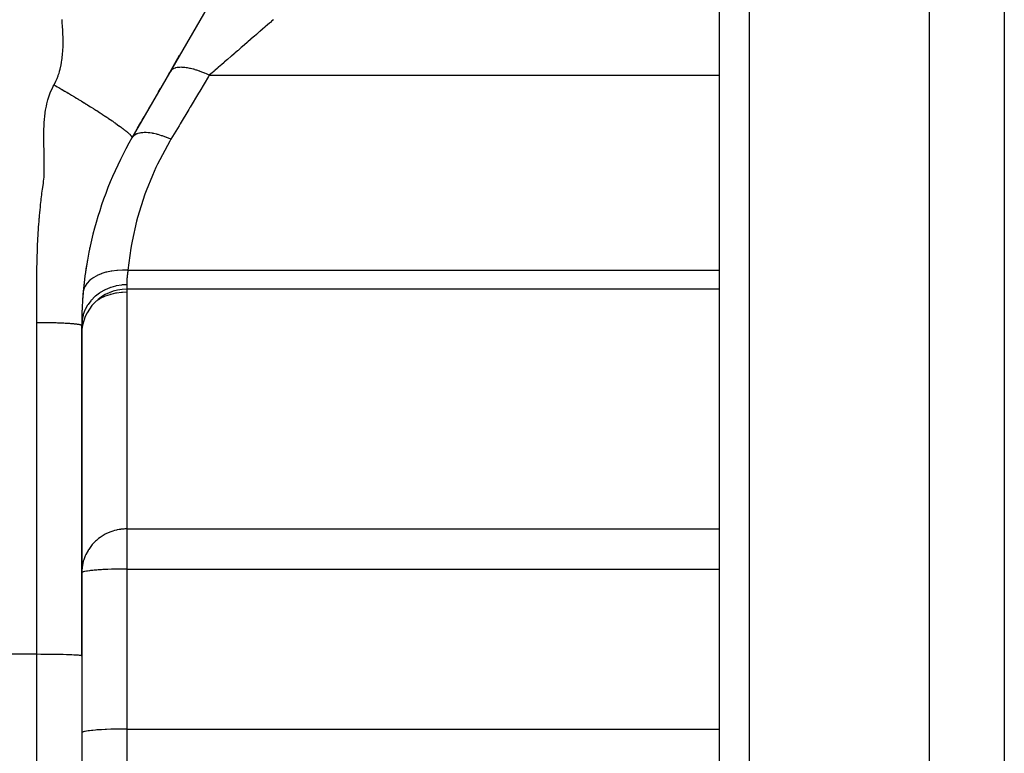
# Model space of a CAD drawing. Extents: x 24 to 1347, y -773 to 283.
# Drawn here: x 923 to 989, y -316 to -267 of the extents above; entities that cross this region are included whole.
import ezdxf

# ---------------------------------------------------------------- set-up
doc = ezdxf.new("R2010")
doc.units = 0
doc.linetypes.add('DASHED', pattern=[11.05, 8.7, -2.35])
doc.layers.get('0').update_dxf_attribs({"linetype": 'CONTINUOUS'})
doc.layers.add('NEVIDI', color=4, linetype='DASHED')

msp = doc.modelspace()

# ---------------------------------------------------------------- linework, layer by layer
at = {"color": 2}
for p, q in [((970, -237.404158), (970, -360.404158)), ((970, -237.404158), (970, -360.404158)), ((984, -237.404158), (984, -362.404158)), ((989, -237.404158), (989, -327.404158)), ((949.150635, -243.205428), (930.849365, -274.904157)), ((935.321724, -267.157805), (935.322492, -267.156474)), ((934.430632, -268.701221), (934.452678, -268.663036)), ((933.284147, -270.686991), (934.029308, -269.396334)), ((933.164035, -270.895031), (933.597577, -270.144114)), ((933.261497, -270.726222), (933.385282, -270.511821)), ((932.619519, -271.83816), (932.750394, -271.611479)), ((931.971241, -272.961011), (932.100319, -272.737441)), ((931.532503, -273.720928), (931.664122, -273.492957)), ((931.221249, -274.260036), (931.443854, -273.874472)), ((970.000315, -284.992021), (930.5, -284.992021)), ((927.5, -309.427833), (927.5, -287.404158)), ((927.5, -287.404158), (927.5, -309.427833)), ((927.5, -309.427833), (927.5, -344.406557))]:
    msp.add_line(p, q, dxfattribs=at)
for centre, radius, start, end in [((952.5, -287.404158), 25, 150.000001, 179.999981), ((952.5, -287.404158), 25, 168.196235, 168.323291), ((952.5, -287.404158), 25, 170.29148, 174.529925), ((952.5, -287.404158), 25, 170.10129, 170.147326), ((930.5, -287.992021), 3, 90, 180), ((952.5, -287.404158), 25, 175.601415, 176.355831), ((952.5, -287.404158), 25, 174.946845, 175.509847), ((952.5, -287.404158), 25, 176.796748, 176.861191), ((952.5, -287.404158), 25, 176.055093, 176.556434), ((952.5, -287.404158), 25, 177.558825, 178.560505), ((952.5, -287.404158), 25, 177.313894, 177.481453), ((952.5, -287.404158), 25, 179.081044, 179.095967)]:
    msp.add_arc(centre, radius, start, end, dxfattribs=at)
at = {"layer": 'NEVIDI', "color": 7, "linetype": 'CONTINUOUS'}
for p, q in [((972, -237.404158), (972, -362.404158)), ((926.203245, -267.180433), (926.191051, -267.012935)), ((940.161957, -267.125387), (940.077244, -267.19875)), ((940.183601, -267.106643), (940.161957, -267.125387)), ((940.28475, -267.019046), (940.183601, -267.106643)), ((926.206674, -267.229711), (926.203245, -267.180433)), ((926.220667, -267.443711), (926.206674, -267.229711)), ((926.224918, -267.513956), (926.220667, -267.443711)), ((926.234207, -267.679868), (926.224918, -267.513956)), ((926.239203, -267.778756), (926.234207, -267.679868)), ((926.248311, -267.988483), (926.239203, -267.778756)), ((939.523236, -267.678536), (939.393914, -267.790532)), ((939.551217, -267.654303), (939.523236, -267.678536)), ((939.697634, -267.527502), (939.551217, -267.654303)), ((939.724181, -267.504512), (939.697634, -267.527502)), ((939.755965, -267.476986), (939.724181, -267.504512)), ((939.862678, -267.38457), (939.755965, -267.476986)), ((939.887685, -267.362912), (939.862678, -267.38457)), ((940.017662, -267.25035), (939.887685, -267.362912)), ((940.04104, -267.230104), (940.017662, -267.25035)), ((940.077244, -267.19875), (940.04104, -267.230104)), ((926.249107, -268.009615), (926.248311, -267.988483)), ((926.254435, -268.17328), (926.249107, -268.009615)), ((926.2577, -268.313182), (926.254435, -268.17328)), ((926.25811, -268.33601), (926.2577, -268.313182)), ((926.259924, -268.497692), (926.25811, -268.33601)), ((938.747249, -268.350561), (938.574545, -268.500126)), ((938.779534, -268.322601), (938.747249, -268.350561)), ((938.951458, -268.17371), (938.779534, -268.322601)), ((938.982833, -268.146539), (938.951458, -268.17371)), ((938.997835, -268.133547), (938.982833, -268.146539)), ((939.149337, -268.002342), (938.997835, -268.133547)), ((939.179772, -267.975984), (939.149337, -268.002342)), ((939.340221, -267.837031), (939.179772, -267.975984)), ((939.369488, -267.811686), (939.340221, -267.837031)), ((939.393914, -267.790532), (939.369488, -267.811686)), ((926.241575, -269.130421), (926.246737, -269.04485)), ((926.246737, -269.04485), (926.255891, -268.834127)), ((926.255891, -268.834127), (926.256401, -268.817137)), ((926.256401, -268.817137), (926.259502, -268.65814)), ((926.259502, -268.65814), (926.260019, -268.523977)), ((926.260019, -268.523977), (926.259924, -268.497692)), ((937.885058, -269.097239), (937.697663, -269.259529)), ((937.919768, -269.067179), (937.885058, -269.097239)), ((938.105688, -268.906168), (937.919768, -269.067179)), ((938.13144, -268.883866), (938.105688, -268.906168)), ((938.139921, -268.876521), (938.13144, -268.883866)), ((938.323485, -268.71755), (938.139921, -268.876521)), ((938.357213, -268.688341), (938.323485, -268.71755)), ((938.537561, -268.532155), (938.357213, -268.688341)), ((938.570724, -268.503435), (938.537561, -268.532155)), ((938.574545, -268.500126), (938.570724, -268.503435)), ((926.162166, -269.840602), (926.1781, -269.73798)), ((926.1781, -269.73798), (926.198416, -269.588595)), ((926.198416, -269.588595), (926.203363, -269.54809)), ((926.203363, -269.54809), (926.224675, -269.34589)), ((926.224675, -269.34589), (926.230057, -269.284759)), ((926.230057, -269.284759), (926.241575, -269.130421)), ((937.21623, -269.676464), (937.028698, -269.838873)), ((937.251203, -269.646176), (937.216808, -269.675963)), ((937.439568, -269.483046), (937.251203, -269.646176)), ((937.474521, -269.452776), (937.439568, -269.483046)), ((937.662678, -269.289826), (937.474521, -269.452776)), ((937.676159, -269.278152), (937.662678, -269.289826)), ((937.697663, -269.259529), (937.676159, -269.278152)), ((926.027194, -270.456898), (926.064352, -270.317098)), ((926.064352, -270.317098), (926.065207, -270.313686)), ((926.065207, -270.313686), (926.127732, -270.032498)), ((926.127732, -270.032498), (926.127953, -270.031366)), ((926.127953, -270.031366), (926.154648, -269.885592)), ((926.154648, -269.885592), (926.162166, -269.840602)), ((933.452601, -270.410719), (933.40827, -270.472046)), ((933.466898, -270.39509), (933.452601, -270.410719)), ((933.479338, -270.382638), (933.466898, -270.39509)), ((933.483861, -270.378345), (933.479338, -270.382638)), ((933.526255, -270.343058), (933.483861, -270.378345)), ((933.544631, -270.330051), (933.526255, -270.343058)), ((933.603554, -270.295225), (933.544631, -270.330051)), ((933.609772, -270.292059), (933.603554, -270.295225)), ((933.618595, -270.287711), (933.609772, -270.292059)), ((933.640905, -270.277424), (933.618595, -270.287711)), ((933.728924, -270.245076), (933.640905, -270.277424)), ((933.754972, -270.23759), (933.728924, -270.245076)), ((933.766085, -270.234644), (933.754972, -270.23759)), ((933.77389, -270.232659), (933.766085, -270.234644)), ((933.856397, -270.215498), (933.77389, -270.232659)), ((933.886079, -270.210847), (933.856397, -270.215498)), ((933.964346, -270.201862), (933.886079, -270.210847)), ((933.973617, -270.201085), (933.964346, -270.201862)), ((934.000103, -270.199177), (933.973617, -270.201085)), ((934.033016, -270.197416), (934.000103, -270.199177)), ((934.158826, -270.196259), (934.033016, -270.197416)), ((934.194884, -270.197386), (934.158826, -270.196259)), ((934.205766, -270.197842), (934.195176, -270.197397)), ((934.331532, -270.206746), (934.205766, -270.197842)), ((934.370381, -270.210751), (934.331532, -270.206746)), ((934.45496, -270.221328), (934.370381, -270.210751)), ((934.466706, -270.222989), (934.45496, -270.221328)), ((934.516822, -270.230573), (934.466706, -270.222989)), ((934.558251, -270.237434), (934.516822, -270.230573)), ((934.713317, -270.267546), (934.558251, -270.237434)), ((934.7395, -270.273282), (934.713317, -270.267546)), ((934.752218, -270.276133), (934.7395, -270.273282)), ((934.756984, -270.277212), (934.752218, -270.276133)), ((934.919579, -270.31741), (934.756984, -270.277212)), ((934.965189, -270.329817), (934.919579, -270.31741)), ((935.044143, -270.352404), (934.965189, -270.329817)), ((935.057621, -270.356398), (935.044143, -270.352404)), ((935.134029, -270.379776), (935.057621, -270.356398)), ((935.181081, -270.394785), (935.134029, -270.379776)), ((935.354903, -270.45413), (935.181081, -270.394785)), ((936.375383, -270.404663), (936.342161, -270.433434)), ((936.556005, -270.248239), (936.375383, -270.404663)), ((936.58991, -270.218876), (936.556005, -270.248239)), ((936.761724, -270.07008), (936.58991, -270.218876)), ((936.773596, -270.059799), (936.761724, -270.07008)), ((936.807984, -270.030017), (936.773596, -270.059799)), ((936.994074, -269.868858), (936.807984, -270.030017)), ((937.028698, -269.838873), (936.994074, -269.868858)), ((925.782087, -271.121566), (925.839558, -270.993551)), ((925.839558, -270.993551), (925.863723, -270.935712)), ((925.863723, -270.935712), (925.930185, -270.76192)), ((925.930185, -270.76192), (925.941478, -270.729928)), ((925.941478, -270.729928), (925.986284, -270.59454)), ((925.986284, -270.59454), (926.016028, -270.495987)), ((926.016028, -270.495987), (926.027194, -270.456898)), ((935.364112, -270.457441), (935.354903, -270.45413)), ((935.378135, -270.462514), (935.364112, -270.457441)), ((935.954504, -270.809113), (935.372247, -271.781161)), ((935.403245, -270.471691), (935.378135, -270.462514)), ((935.580861, -270.540016), (935.403245, -270.471691)), ((935.629954, -270.559936), (935.580861, -270.540016)), ((935.694331, -270.586724), (935.629954, -270.559936)), ((935.708683, -270.592798), (935.694331, -270.586724)), ((935.809935, -270.636703), (935.708683, -270.592798)), ((935.859455, -270.658842), (935.809935, -270.636703)), ((936.004245, -270.726074), (935.859455, -270.658842)), ((936.004245, -270.726074), (935.954504, -270.809113)), ((936.004244, -270.726073), (970, -270.726073)), ((936.132853, -270.614701), (936.004246, -270.726077)), ((936.165347, -270.58656), (936.132853, -270.614701)), ((936.318642, -270.453802), (936.165347, -270.58656)), ((936.342161, -270.433434), (936.318642, -270.453802)), ((925.426764, -271.833946), (925.543037, -271.576771)), ((925.543037, -271.576771), (925.605669, -271.455253)), ((925.605669, -271.455253), (925.653212, -271.369443)), ((925.653212, -271.369443), (925.665133, -271.348428)), ((925.653212, -271.369443), (925.725622, -271.410969)), ((925.665133, -271.348428), (925.752124, -271.183605)), ((925.725622, -271.410969), (925.762519, -271.432168)), ((925.752124, -271.183605), (925.782087, -271.121566)), ((925.762519, -271.432168), (925.773296, -271.438365)), ((925.773296, -271.438365), (925.863565, -271.490363)), ((925.863565, -271.490363), (925.967954, -271.550696)), ((925.967954, -271.550696), (925.978892, -271.55703)), ((925.978892, -271.55703), (926.040148, -271.592548)), ((926.040148, -271.592548), (926.176146, -271.671671)), ((926.176146, -271.671671), (926.180793, -271.674381)), ((926.180793, -271.674381), (926.187197, -271.678116)), ((926.187197, -271.678116), (926.360476, -271.779505)), ((925.173738, -272.640248), (925.244538, -272.363267)), ((925.244538, -272.363267), (925.284197, -272.229807)), ((925.284197, -272.229807), (925.376183, -271.962084)), ((925.376183, -271.962084), (925.426764, -271.833946)), ((926.360476, -271.779505), (926.386589, -271.794838)), ((926.386589, -271.794838), (926.397757, -271.801399)), ((926.397757, -271.801399), (926.503281, -271.863522)), ((926.503281, -271.863522), (926.598779, -271.919941)), ((926.598779, -271.919941), (926.610031, -271.926601)), ((926.610031, -271.926601), (926.685172, -271.971143)), ((926.685172, -271.971143), (926.812228, -272.046731)), ((926.812228, -272.046731), (926.823524, -272.053468)), ((926.823524, -272.053468), (926.829193, -272.056849)), ((926.829193, -272.056849), (927.012187, -272.16639)), ((927.012187, -272.16639), (927.02631, -272.174874)), ((927.02631, -272.174874), (927.037608, -272.181665)), ((927.037608, -272.181665), (927.156547, -272.253322)), ((927.156547, -272.253322), (927.240391, -272.304027)), ((927.240391, -272.304027), (927.251684, -272.310868)), ((927.251684, -272.310868), (927.339342, -272.364075)), ((927.339342, -272.364075), (927.453868, -272.43386)), ((935.294159, -271.911525), (934.726387, -272.859391)), ((935.372247, -271.781161), (935.294159, -271.911525)), ((925.091509, -273.063146), (925.143868, -272.777496)), ((925.143868, -272.777496), (925.173738, -272.640248)), ((927.453868, -272.43386), (927.465111, -272.440728)), ((927.465111, -272.440728), (927.483092, -272.451718)), ((927.483092, -272.451718), (927.664166, -272.562827)), ((927.664166, -272.562827), (927.666065, -272.563997)), ((927.666065, -272.563997), (927.677232, -272.570876)), ((927.677232, -272.570876), (927.806353, -272.650653)), ((927.806353, -272.650653), (927.876301, -272.694051)), ((927.876301, -272.694051), (927.887342, -272.700913)), ((927.887342, -272.700913), (927.984713, -272.761574)), ((927.984713, -272.761574), (928.083855, -272.823608)), ((928.083855, -272.823608), (928.094728, -272.830428)), ((928.094728, -272.830428), (928.123875, -272.848727)), ((928.123875, -272.848727), (928.288047, -272.952268)), ((928.288047, -272.952268), (928.29787, -272.958489)), ((928.29787, -272.958489), (928.298739, -272.95904)), ((928.298739, -272.95904), (928.433228, -273.044523)), ((934.63894, -273.005379), (934.065566, -273.9626)), ((934.716454, -272.875974), (934.63894, -273.005379)), ((934.726387, -272.859391), (934.716454, -272.875974)), ((925.001964, -273.930458), (925.02202, -273.636937)), ((925.02202, -273.636937), (925.03511, -273.494747)), ((925.03511, -273.494747), (925.070395, -273.202721)), ((925.070395, -273.202721), (925.091509, -273.063146)), ((928.433228, -273.044523), (928.488141, -273.079595)), ((928.488141, -273.079595), (928.49858, -273.086274)), ((928.49858, -273.086274), (928.601512, -273.152326)), ((928.601512, -273.152326), (928.683425, -273.205157)), ((928.683425, -273.205157), (928.693597, -273.211735)), ((928.693597, -273.211735), (928.73188, -273.236524)), ((928.73188, -273.236524), (928.87323, -273.328543)), ((928.87323, -273.328543), (928.883123, -273.335013)), ((928.883123, -273.335013), (928.893047, -273.341508)), ((928.893047, -273.341508), (929.017296, -273.42317)), ((929.017296, -273.42317), (929.056917, -273.449353)), ((929.056917, -273.449353), (929.066439, -273.455656)), ((929.066439, -273.455656), (929.170108, -273.524556)), ((929.170108, -273.524556), (929.233852, -273.567182)), ((929.233852, -273.567182), (929.242997, -273.573314)), ((929.242997, -273.573314), (929.287182, -273.603006)), ((929.287182, -273.603006), (929.403411, -273.681622)), ((929.403411, -273.681622), (929.412151, -273.687565)), ((929.412151, -273.687565), (929.430486, -273.700048)), ((924.984835, -274.37136), (924.994772, -274.077425)), ((924.994772, -274.077425), (925.001964, -273.930458)), ((929.430486, -273.700048), (929.53947, -273.774679)), ((929.53947, -273.774679), (929.565048, -273.792307)), ((929.565048, -273.792307), (929.573359, -273.798045)), ((929.573359, -273.798045), (929.672128, -273.866611)), ((929.672128, -273.866611), (929.718298, -273.898917)), ((929.718298, -273.898917), (929.726147, -273.904426)), ((929.726147, -273.904426), (929.772296, -273.936922)), ((929.772296, -273.936922), (929.862659, -274.001095)), ((929.862659, -274.001095), (929.870029, -274.006363)), ((929.870029, -274.006363), (929.893444, -274.023134)), ((929.893444, -274.023134), (929.984127, -274.088634)), ((929.984127, -274.088634), (929.997796, -274.098587)), ((929.997796, -274.098587), (930.004661, -274.103594)), ((930.004661, -274.103594), (930.092919, -274.168493)), ((930.092919, -274.168493), (930.123349, -274.191114)), ((930.123349, -274.191114), (930.129704, -274.195856)), ((930.129704, -274.195856), (930.173715, -274.22886)), ((930.173715, -274.22886), (930.239085, -274.278476)), ((930.239085, -274.278476), (930.244922, -274.282943)), ((930.244922, -274.282943), (930.269533, -274.301853)), ((930.269533, -274.301853), (930.340119, -274.356794)), ((933.988652, -274.091003), (933.447441, -274.994522)), ((934.065566, -273.9626), (933.988652, -274.091003)), ((924.978835, -274.963229), (924.978864, -274.815451)), ((924.981303, -275.259731), (924.978835, -274.963229)), ((924.978864, -274.815451), (924.981757, -274.520363)), ((924.981757, -274.520363), (924.984835, -274.37136)), ((930.340119, -274.356794), (930.344814, -274.360489)), ((930.344814, -274.360489), (930.350124, -274.364674)), ((930.350124, -274.364674), (930.422826, -274.422735)), ((930.422826, -274.422735), (930.440395, -274.436999)), ((930.440395, -274.436999), (930.445155, -274.440881)), ((930.445155, -274.440881), (930.48282, -274.471877)), ((930.48282, -274.471877), (930.525766, -274.507895)), ((930.525766, -274.507895), (930.52999, -274.511481)), ((930.52999, -274.511481), (930.552171, -274.530454)), ((930.552171, -274.530454), (930.60094, -274.573116)), ((930.60168, -274.573775), (930.604635, -274.576408)), ((930.604635, -274.576408), (930.657784, -274.624924)), ((930.657784, -274.624924), (930.665969, -274.632617)), ((930.665969, -274.632617), (930.669128, -274.635605)), ((930.669128, -274.635605), (930.696868, -274.66233)), ((930.696868, -274.66233), (930.720987, -274.686411)), ((930.720987, -274.686411), (930.723619, -274.689096)), ((930.723619, -274.689096), (930.739946, -274.70604)), ((930.739946, -274.70604), (930.766163, -274.734529)), ((930.766163, -274.734529), (930.76828, -274.736914)), ((930.768874, -274.737587), (930.799295, -274.773932)), ((930.799295, -274.773932), (930.801706, -274.777019)), ((930.801706, -274.777019), (930.803325, -274.779114)), ((930.803325, -274.779114), (930.81845, -274.799751)), ((930.81845, -274.799751), (930.827902, -274.813999)), ((930.827902, -274.813999), (930.829031, -274.815802)), ((930.829031, -274.815802), (930.836746, -274.828922)), ((930.836746, -274.828922), (930.845044, -274.845574)), ((930.845044, -274.845574), (930.845704, -274.847094)), ((930.845704, -274.847094), (930.846575, -274.849169)), ((930.846575, -274.849169), (930.853387, -274.871419)), ((930.918763, -274.8098), (930.849362, -274.904163)), ((930.850515, -274.901999), (930.849365, -274.904158)), ((930.853331, -274.89409), (930.850515, -274.901999)), ((930.853551, -274.893108), (930.853331, -274.89409)), ((930.853471, -274.871886), (930.853681, -274.873138)), ((930.854444, -274.886339), (930.853551, -274.893108)), ((930.853681, -274.873138), (930.854444, -274.886339)), ((930.924059, -274.804108), (930.918763, -274.8098)), ((930.933338, -274.794502), (930.924059, -274.804108)), ((930.938208, -274.789636), (930.933338, -274.794502)), ((931.03317, -274.713117), (930.938208, -274.789636)), ((931.040251, -274.708505), (931.03317, -274.713117)), ((931.064767, -274.693438), (931.040251, -274.708505)), ((931.071253, -274.689673), (931.064767, -274.693438)), ((931.178746, -274.638179), (931.071253, -274.689673)), ((931.187462, -274.634771), (931.178746, -274.638179)), ((931.23271, -274.618605), (931.187462, -274.634771)), ((931.240712, -274.615995), (931.23271, -274.618605)), ((931.353542, -274.586017), (931.240712, -274.615995)), ((931.363764, -274.583863), (931.353542, -274.586017)), ((931.434576, -274.57115), (931.363764, -274.583863)), ((931.443975, -274.569735), (931.434576, -274.57115)), ((931.5553, -274.557282), (931.443975, -274.569735)), ((931.566909, -274.556406), (931.5553, -274.557282)), ((931.667452, -274.551787), (931.566909, -274.556406)), ((931.678098, -274.551591), (931.667452, -274.551787)), ((931.781431, -274.552342), (931.678098, -274.551591)), ((931.794281, -274.552755), (931.781431, -274.552342)), ((931.927444, -274.560829), (931.794281, -274.552755)), ((931.939182, -274.561854), (931.927444, -274.560829)), ((932.029038, -274.571267), (931.939182, -274.561854)), ((932.042959, -274.572964), (932.029038, -274.571267)), ((932.210927, -274.598149), (932.042959, -274.572964)), ((932.223547, -274.600376), (932.210927, -274.598149)), ((932.295095, -274.613839), (932.223547, -274.600376)), ((932.30973, -274.616764), (932.295095, -274.613839)), ((932.51327, -274.663153), (932.30973, -274.616764)), ((932.526612, -274.666552), (932.51327, -274.663153)), ((932.575752, -274.679434), (932.526612, -274.666552)), ((932.591262, -274.683618), (932.575752, -274.679434)), ((932.829904, -274.754843), (932.591262, -274.683618)), ((932.843767, -274.759364), (932.829904, -274.754843)), ((932.867793, -274.767296), (932.843767, -274.759364)), ((932.883815, -274.772654), (932.867793, -274.767296)), ((933.155966, -274.871799), (932.883815, -274.772654)), ((933.167255, -274.876238), (933.155966, -274.871799)), ((933.170196, -274.877398), (933.167255, -274.876238)), ((933.183547, -274.882688), (933.170196, -274.877398)), ((933.44744, -274.994519), (933.183547, -274.882688)), ((933.44744, -274.994519), (933.369235, -275.126072)), ((924.983586, -275.404053), (924.981303, -275.259731)), ((924.989643, -275.700034), (924.983586, -275.404053)), ((933.369235, -275.126072), (932.553294, -276.650972)), ((924.992746, -275.840923), (924.989643, -275.700034)), ((924.998547, -276.135694), (924.992746, -275.840923)), ((925.000623, -276.27186), (924.998547, -276.135694)), ((925.003609, -276.565411), (925.000623, -276.27186)), ((925.00424, -276.696618), (925.003609, -276.565411)), ((925.003696, -276.983936), (925.00424, -276.696618)), ((932.444115, -276.880694), (932.20798, -277.404172)), ((932.553294, -276.650972), (932.444115, -276.880694)), ((924.961218, -277.796593), (924.987717, -277.525861)), ((924.987717, -277.525861), (924.994786, -277.390027)), ((924.994786, -277.390027), (924.995388, -277.374967)), ((924.995388, -277.374967), (925.002054, -277.120394)), ((925.002054, -277.120394), (925.002137, -277.11521)), ((925.002137, -277.11521), (925.003696, -276.983936)), ((932.20798, -277.404172), (931.796314, -278.424882)), ((924.885477, -278.311836), (924.900367, -278.203105)), ((924.900367, -278.203105), (924.943089, -277.922705)), ((924.943089, -277.922705), (924.961218, -277.796593)), ((924.80547, -278.964903), (924.837147, -278.701239)), ((924.837147, -278.701239), (924.851514, -278.582674)), ((924.851514, -278.582674), (924.885477, -278.311836)), ((931.711807, -278.655838), (931.219788, -280.217164)), ((931.796314, -278.424882), (931.711807, -278.655838)), ((924.722202, -279.7344), (924.748501, -279.474718)), ((924.748501, -279.474718), (924.761738, -279.350201)), ((924.761738, -279.350201), (924.790987, -279.088588)), ((924.790987, -279.088588), (924.80547, -278.964903)), ((924.655683, -280.491687), (924.674741, -280.255615)), ((924.674741, -280.255615), (924.675826, -280.242712)), ((924.675826, -280.242712), (924.686542, -280.118034)), ((924.686542, -280.118034), (924.710155, -279.859369)), ((924.710155, -279.859369), (924.722202, -279.7344)), ((931.219788, -280.217164), (931.158065, -280.44932)), ((924.618923, -281.005924), (924.627276, -280.881082)), ((924.627276, -280.881082), (924.645555, -280.624915)), ((924.645555, -280.624915), (924.655027, -280.500145)), ((924.655027, -280.500145), (924.655683, -280.491687)), ((931.158065, -280.44932), (930.858893, -281.782471)), ((924.581812, -281.639885), (924.595655, -281.385758)), ((924.595655, -281.385758), (924.602957, -281.260859)), ((924.602957, -281.260859), (924.618923, -281.005924)), ((924.548138, -282.395695), (924.558235, -282.142229)), ((924.558235, -282.142229), (924.563605, -282.018242)), ((924.563605, -282.018242), (924.575511, -281.76439)), ((924.575511, -281.76439), (924.581812, -281.639885)), ((928.048917, -282.213263), (928.02865, -282.290154)), ((928.133576, -281.982882), (928.129928, -281.991319)), ((930.814687, -282.023375), (930.774668, -282.256842)), ((930.858893, -281.782471), (930.814687, -282.023375)), ((924.531604, -282.895046), (924.535264, -282.772497)), ((924.535264, -282.772497), (924.543644, -282.519085)), ((924.543644, -282.519085), (924.548138, -282.395695)), ((930.774668, -282.256842), (930.585505, -283.72921)), ((924.514548, -283.644922), (924.516566, -283.52318)), ((924.516566, -283.52318), (924.521818, -283.270392)), ((924.521818, -283.270392), (924.524778, -283.148146)), ((924.524778, -283.148146), (924.531604, -282.895046)), ((924.507894, -284.266869), (924.510041, -284.019133)), ((924.510041, -284.019133), (924.511322, -283.895442)), ((924.511322, -283.895442), (924.514548, -283.644922)), ((928.497347, -284.099436), (928.274856, -284.22686)), ((928.524337, -284.085944), (928.497347, -284.099436)), ((928.539547, -284.078506), (928.524337, -284.085944)), ((928.791341, -283.970693), (928.539547, -284.078506)), ((928.821463, -283.95953), (928.791341, -283.970693)), ((928.838402, -283.9534), (928.821463, -283.95953)), ((929.115609, -283.866876), (928.838402, -283.9534)), ((929.148287, -283.858253), (929.115609, -283.866876)), ((929.166663, -283.85354), (929.148287, -283.858253)), ((929.464196, -283.789896), (929.166663, -283.85354)), ((929.498958, -283.783928), (929.464196, -283.789896)), ((929.518472, -283.780706), (929.498958, -283.783928)), ((929.831524, -283.740956), (929.518472, -283.780706)), ((929.868012, -283.737725), (929.831524, -283.740956)), ((929.888326, -283.736049), (929.868012, -283.737725)), ((930.211792, -283.720853), (929.888326, -283.736049)), ((930.248869, -283.720459), (930.211792, -283.720853)), ((930.269656, -283.720358), (930.248869, -283.720459)), ((930.585505, -283.72921), (930.269656, -283.720358)), ((930.529632, -284.127119), (930.519948, -284.229652)), ((930.531277, -284.111497), (930.529632, -284.127119)), ((930.533539, -284.090682), (930.531277, -284.111497)), ((930.543947, -284.002934), (930.533539, -284.090682)), ((930.546063, -283.986424), (930.543947, -284.002934)), ((930.562127, -283.871846), (930.546063, -283.986424)), ((930.564778, -283.854444), (930.562127, -283.871846)), ((930.575287, -283.788771), (930.564778, -283.854444)), ((930.584698, -283.733778), (930.575287, -283.788771)), ((930.585504, -283.729212), (930.584698, -283.733778)), ((930.585505, -283.72921), (970, -283.72921)), ((924.503667, -285.010322), (924.504782, -284.76561)), ((924.504782, -284.76561), (924.505454, -284.638404)), ((924.505454, -284.638404), (924.506977, -284.392698)), ((924.506977, -284.392698), (924.507894, -284.266869)), ((927.710346, -284.816245), (927.636756, -284.998032)), ((927.720946, -284.796016), (927.710346, -284.816245)), ((927.727033, -284.784814), (927.720946, -284.796016)), ((927.841404, -284.612475), (927.727033, -284.784814)), ((927.85656, -284.593468), (927.841404, -284.612475)), ((927.865089, -284.58306), (927.85656, -284.593468)), ((928.018321, -284.423074), (927.865089, -284.58306)), ((928.037754, -284.405637), (928.018321, -284.423074)), ((928.04881, -284.395946), (928.037754, -284.405637)), ((928.238064, -284.251182), (928.04881, -284.395946)), ((928.261683, -284.235447), (928.238064, -284.251182)), ((928.274856, -284.22686), (928.261683, -284.235447)), ((929.756937, -284.782418), (929.436138, -284.87396)), ((929.7946, -284.773965), (929.756937, -284.782418)), ((929.821124, -284.76829), (929.7946, -284.773965)), ((930.151336, -284.716438), (929.821124, -284.76829)), ((930.189889, -284.712597), (930.151336, -284.716438)), ((930.218491, -284.71004), (930.189889, -284.712597)), ((930.5, -284.698089), (930.218491, -284.71004)), ((930.500327, -284.637941), (930.5, -284.698089)), ((930.5, -284.698089), (930.5, -284.992021)), ((930.500453, -284.627412), (930.500327, -284.637941)), ((930.501281, -284.579417), (930.500453, -284.627412)), ((930.501933, -284.552368), (930.501281, -284.579417)), ((930.502255, -284.540687), (930.501933, -284.552368)), ((930.505253, -284.457806), (930.502255, -284.540687)), ((930.50583, -284.444944), (930.505253, -284.457806)), ((930.510652, -284.3559), (930.50583, -284.444944)), ((930.510728, -284.354673), (930.510652, -284.3559)), ((930.511609, -284.340849), (930.510728, -284.354673)), ((930.518714, -284.244378), (930.511609, -284.340849)), ((930.519948, -284.229652), (930.518714, -284.244378)), ((924.501984, -285.510281), (924.502347, -285.383227)), ((924.502347, -285.383227), (924.502392, -285.368336)), ((924.502392, -285.368336), (924.503166, -285.138477)), ((924.503167, -285.138245), (924.503667, -285.010322)), ((927.627442, -285.030792), (927.597164, -285.202164)), ((927.633315, -285.009668), (927.627442, -285.030792)), ((927.636756, -284.998032), (927.633315, -285.009668)), ((928.378679, -285.490679), (928.150903, -285.721051)), ((928.406311, -285.466076), (928.378679, -285.490679)), ((928.421768, -285.452587), (928.406311, -285.466076)), ((928.680669, -285.252501), (928.421768, -285.452587)), ((928.711671, -285.231455), (928.680669, -285.252501)), ((928.730184, -285.219154), (928.711671, -285.231455)), ((929.014962, -285.487498), (928.730139, -285.623046)), ((929.014975, -285.052897), (928.730184, -285.219154)), ((929.030114, -285.481193), (929.014962, -285.487498)), ((929.048812, -285.035771), (929.014975, -285.052897)), ((929.070237, -285.464907), (929.030114, -285.481193)), ((929.070296, -285.025163), (929.048812, -285.035771)), ((929.375959, -285.358965), (929.070237, -285.464907)), ((929.376009, -284.895198), (929.070296, -285.025163)), ((929.391903, -285.354266), (929.375959, -285.358965)), ((929.41209, -284.882292), (929.376009, -284.895198)), ((929.436113, -285.341642), (929.391903, -285.354266)), ((929.436138, -284.87396), (929.41209, -284.882292)), ((929.756913, -285.267015), (929.436113, -285.341642)), ((929.773775, -285.263884), (929.756913, -285.267015)), ((929.821266, -285.255473), (929.773775, -285.263884)), ((930.151335, -285.213224), (929.821266, -285.255473)), ((930.168418, -285.21179), (930.151335, -285.213224)), ((930.218451, -285.208011), (930.168418, -285.21179)), ((930.5, -285.198275), (930.218451, -285.208011)), ((930.504479, -284.992021), (930.5, -285.198275)), ((930.5, -285.198275), (930.5, -300.984075)), ((924.500552, -286.253853), (924.50072, -286.129555)), ((924.50072, -286.129555), (924.501134, -285.882275)), ((924.501134, -285.882275), (924.501389, -285.756255)), ((924.501389, -285.756255), (924.501984, -285.510281)), ((927.893346, -286.064633), (927.740052, -286.343492)), ((927.912713, -286.03442), (927.893346, -286.064633)), ((927.922254, -286.019859), (927.912713, -286.03442)), ((928.11463, -285.763081), (927.922254, -286.019859)), ((928.13851, -285.73522), (928.11463, -285.763081)), ((928.150903, -285.721051), (928.13851, -285.73522)), ((928.68064, -285.650219), (928.494264, -285.767632)), ((928.694324, -285.642589), (928.68064, -285.650219)), ((928.730139, -285.623046), (928.694324, -285.642589)), ((924.500063, -286.875673), (924.500195, -286.625558)), ((924.500195, -286.625558), (924.500291, -286.503035)), ((924.500291, -286.503035), (924.500552, -286.253853)), ((927.593487, -286.733902), (927.526996, -287.042005)), ((927.603381, -286.699922), (927.593487, -286.733902)), ((927.60752, -286.686214), (927.603381, -286.699922)), ((927.718517, -286.390296), (927.60752, -286.686214)), ((927.733336, -286.357824), (927.718517, -286.390296)), ((927.740052, -286.343492), (927.733336, -286.357824)), ((924.5, -287.204666), (924.500027, -286.997024)), ((924.5, -309.323134), (924.5, -287.204666)), ((924.5, -287.204666), (924.520338, -287.20467)), ((924.500027, -286.997024), (924.500063, -286.875673)), ((924.520338, -287.20467), (924.618642, -287.204822)), ((924.618642, -287.204822), (924.697103, -287.205096)), ((924.697103, -287.205096), (924.780474, -287.205539)), ((924.780474, -287.205539), (924.797438, -287.205648)), ((924.797438, -287.205648), (924.877214, -287.206248)), ((924.877214, -287.206248), (924.979032, -287.207225)), ((924.979032, -287.207225), (925.059773, -287.208168)), ((925.059773, -287.208168), (925.162435, -287.209589)), ((925.162435, -287.209589), (925.178543, -287.209835)), ((925.178543, -287.209835), (925.24363, -287.210891)), ((925.24363, -287.210891), (925.346554, -287.212772)), ((925.346554, -287.212772), (925.427703, -287.214442)), ((925.427703, -287.214442), (925.530207, -287.216796)), ((925.530207, -287.216796), (925.564042, -287.217634)), ((925.564042, -287.217634), (925.610745, -287.218842)), ((925.610745, -287.218842), (925.712133, -287.221673)), ((925.712133, -287.221673), (925.791573, -287.224099)), ((925.791573, -287.224099), (925.891029, -287.227405)), ((925.891029, -287.227405), (925.92966, -287.228773)), ((925.92966, -287.228773), (925.968687, -287.230205)), ((925.968687, -287.230205), (926.065561, -287.233981)), ((926.065561, -287.233981), (926.14089, -287.237149)), ((926.14089, -287.237149), (926.234403, -287.24138)), ((926.234403, -287.24138), (926.269875, -287.243077)), ((926.269875, -287.243077), (926.306773, -287.244899)), ((926.306773, -287.244899), (926.396301, -287.249569)), ((926.396301, -287.249569), (926.465133, -287.253419)), ((926.465133, -287.253419), (926.549935, -287.258498)), ((926.549935, -287.258498), (926.578079, -287.260273)), ((926.578079, -287.260273), (926.614773, -287.262656)), ((926.614773, -287.262656), (926.694243, -287.268113)), ((926.694243, -287.268113), (926.754708, -287.272558)), ((926.754708, -287.272558), (926.828224, -287.278346)), ((926.828224, -287.278346), (926.849201, -287.280083)), ((926.849201, -287.280083), (926.883886, -287.283044)), ((926.883886, -287.283044), (926.951066, -287.289127)), ((926.951066, -287.289127), (927.001528, -287.294036)), ((927.001528, -287.294036), (927.062011, -287.300368)), ((927.062011, -287.300368), (927.077671, -287.302097)), ((927.077671, -287.302097), (927.107055, -287.305453)), ((927.107055, -287.305453), (927.160571, -287.311984)), ((927.160571, -287.311984), (927.200041, -287.317207)), ((927.200041, -287.317207), (927.246421, -287.323887)), ((927.246421, -287.323887), (927.259992, -287.325973)), ((927.259992, -287.325973), (927.280249, -287.329213)), ((927.280249, -287.329213), (927.319411, -287.335989)), ((927.319411, -287.335989), (927.347561, -287.341376)), ((927.347561, -287.341376), (927.379574, -287.348203)), ((927.379574, -287.348203), (927.39247, -287.351226)), ((927.39247, -287.351226), (927.402099, -287.35361)), ((927.402099, -287.35361), (927.427097, -287.360445)), ((927.427097, -287.360445), (927.444117, -287.365831)), ((927.444117, -287.365831), (927.462321, -287.372637)), ((927.462321, -287.372637), (927.473121, -287.37751)), ((927.473121, -287.37751), (927.474079, -287.377987)), ((927.474079, -287.377987), (927.485711, -287.384707)), ((927.485711, -287.384707), (927.492411, -287.389972)), ((927.492411, -287.389972), (927.497843, -287.396588)), ((927.497843, -287.396588), (927.499785, -287.401761)), ((927.499785, -287.401761), (927.5, -287.404149)), ((927.52034, -287.08966), (927.5, -287.404161)), ((927.525099, -287.054918), (927.52034, -287.08966)), ((927.526996, -287.042005), (927.525099, -287.054918)), ((929.436193, -301.174764), (929.157202, -301.29444)), ((929.44327, -301.172149), (929.436193, -301.174764)), ((929.564275, -301.130469), (929.44327, -301.172149)), ((929.678756, -301.096167), (929.564275, -301.130469)), ((929.821261, -301.060165), (929.678756, -301.096167)), ((929.855236, -301.052649), (929.821261, -301.060165)), ((929.995973, -301.025787), (929.855236, -301.052649)), ((930.08684, -301.012037), (929.995973, -301.025787)), ((930.112273, -301.008686), (930.08684, -301.012037)), ((930.211344, -300.99769), (930.112273, -301.008686)), ((930.218537, -300.997019), (930.211344, -300.99769)), ((930.299267, -300.990651), (930.218537, -300.997019)), ((930.381307, -300.986373), (930.299267, -300.990651)), ((930.46258, -300.984303), (930.381307, -300.986373)), ((930.5, -300.984075), (930.46258, -300.984303)), ((930.5, -300.984075), (970, -300.984075)), ((930.5, -300.984075), (930.5, -303.657066)), ((928.42183, -301.802192), (928.203249, -302.030689)), ((928.480382, -301.748634), (928.42183, -301.802192)), ((928.620662, -301.631226), (928.480382, -301.748634)), ((928.730141, -301.549141), (928.620662, -301.631226)), ((928.798485, -301.501714), (928.730141, -301.549141)), ((929.070384, -301.338694), (928.798485, -301.501714)), ((929.106028, -301.320098), (929.070384, -301.338694)), ((929.157202, -301.29444), (929.106028, -301.320098)), ((927.922296, -302.417318), (927.779191, -302.682341)), ((927.937996, -302.391819), (927.922296, -302.417318)), ((927.968731, -302.343532), (927.937996, -302.391819)), ((928.150943, -302.093307), (927.968731, -302.343532)), ((928.203249, -302.030689), (928.150943, -302.093307)), ((927.607511, -303.139988), (927.544548, -303.414709)), ((927.637179, -303.041323), (927.607511, -303.139988)), ((927.740062, -302.768323), (927.637179, -303.041323)), ((927.779191, -302.682341), (927.740062, -302.768323)), ((927.502601, -303.796376), (927.5, -303.918533)), ((927.526994, -303.525762), (927.502601, -303.796376)), ((927.570683, -303.86211), (927.524032, -303.885504)), ((927.544548, -303.414709), (927.526994, -303.525762)), ((927.59573, -303.853008), (927.570683, -303.86211)), ((927.675469, -303.830422), (927.59573, -303.853008)), ((927.713934, -303.821565), (927.675469, -303.830422)), ((927.825203, -303.800134), (927.713934, -303.821565)), ((927.847568, -303.796371), (927.825203, -303.800134)), ((927.876542, -303.791708), (927.847568, -303.796371)), ((928.017461, -303.771733), (927.876542, -303.791708)), ((928.080977, -303.763888), (928.017461, -303.771733)), ((928.249157, -303.745672), (928.080977, -303.763888)), ((928.323644, -303.738572), (928.249157, -303.745672)), ((928.516672, -303.722357), (928.323644, -303.738572)), ((928.600744, -303.716136), (928.516672, -303.722357)), ((928.815765, -303.702159), (928.600744, -303.716136)), ((928.907815, -303.696928), (928.815765, -303.702159)), ((929.141583, -303.685406), (928.907815, -303.696928)), ((929.239658, -303.681259), (929.141583, -303.685406)), ((929.48903, -303.672359), (929.239658, -303.681259)), ((929.591456, -303.669344), (929.48903, -303.672359)), ((929.852653, -303.663225), (929.591456, -303.669344)), ((929.957261, -303.66138), (929.852653, -303.663225)), ((930.226542, -303.658154), (929.957261, -303.66138)), ((930.331651, -303.657478), (930.226542, -303.658154)), ((930.5, -303.657066), (930.331651, -303.657478)), ((930.5, -303.657066), (930.5, -314.325831)), ((930.5, -303.657066), (970, -303.657066)), ((927.512498, -303.894691), (927.5, -303.918533)), ((927.524032, -303.885504), (927.512498, -303.894691)), ((920.224593, -309.323134), (924.5, -309.323134)), ((924.5, -348.255537), (924.5, -309.323134)), ((924.5, -309.323134), (924.773577, -309.323571)), ((924.773577, -309.323571), (924.781548, -309.323597)), ((924.781548, -309.323597), (925.147285, -309.3256)), ((925.147285, -309.3256), (925.178733, -309.325849)), ((925.178733, -309.325849), (925.510846, -309.329257)), ((925.510846, -309.329257), (925.563887, -309.329939)), ((925.563887, -309.329939), (925.858438, -309.334483)), ((925.858438, -309.334483), (925.929763, -309.33579)), ((925.929763, -309.33579), (926.184232, -309.341191)), ((926.184232, -309.341191), (926.269861, -309.343295)), ((926.269861, -309.343295), (926.483315, -309.349278)), ((926.483315, -309.349278), (926.578118, -309.352322)), ((926.578118, -309.352322), (926.750896, -309.358617)), ((926.750896, -309.358617), (926.849121, -309.362714)), ((926.849121, -309.362714), (926.982612, -309.369054)), ((926.982612, -309.369054), (927.077721, -309.374272)), ((927.077721, -309.374272), (927.174838, -309.380426)), ((927.174838, -309.380426), (927.259923, -309.386793)), ((927.259923, -309.386793), (927.324537, -309.392552)), ((927.324537, -309.392552), (927.392471, -309.400053)), ((927.392471, -309.400053), (927.429338, -309.405243)), ((927.429338, -309.405243), (927.473012, -309.413821)), ((927.473012, -309.413821), (927.487506, -309.418288)), ((927.487506, -309.418288), (927.5, -309.427833)), ((928.730139, -314.37618), (928.516702, -314.39112)), ((928.815768, -314.370925), (928.730139, -314.37618)), ((929.070283, -314.357433), (928.815768, -314.370925)), ((929.141596, -314.354171), (929.070283, -314.357433)), ((929.436113, -314.342825), (929.141596, -314.354171)), ((929.489154, -314.341121), (929.436113, -314.342825)), ((929.821267, -314.332611), (929.489154, -314.341121)), ((929.852715, -314.33199), (929.821267, -314.332611)), ((930.218522, -314.326985), (929.852715, -314.33199)), ((930.226491, -314.32692), (930.218522, -314.326985)), ((930.5, -314.325831), (930.226491, -314.32692)), ((930.5, -314.325831), (930.5, -317.051125)), ((930.5, -314.325831), (970, -314.325831)), ((927.512494, -314.563461), (927.49996, -314.587374)), ((927.526987, -314.552306), (927.512494, -314.563461)), ((927.570662, -314.530884), (927.526987, -314.552306)), ((927.607527, -314.517923), (927.570662, -314.530884)), ((927.675431, -314.499197), (927.607527, -314.517923)), ((927.740071, -314.48481), (927.675431, -314.499197)), ((927.825166, -314.468906), (927.740071, -314.48481)), ((927.922279, -314.453539), (927.825166, -314.468906)), ((928.017388, -314.440508), (927.922279, -314.453539)), ((928.150879, -314.424674), (928.017388, -314.440508)), ((928.249104, -314.414443), (928.150879, -314.424674)), ((928.421853, -314.398726), (928.249104, -314.414443)), ((928.516702, -314.39112), (928.421853, -314.398726))]:
    msp.add_line(p, q, dxfattribs=at)

doc.saveas('drawing.dxf')
